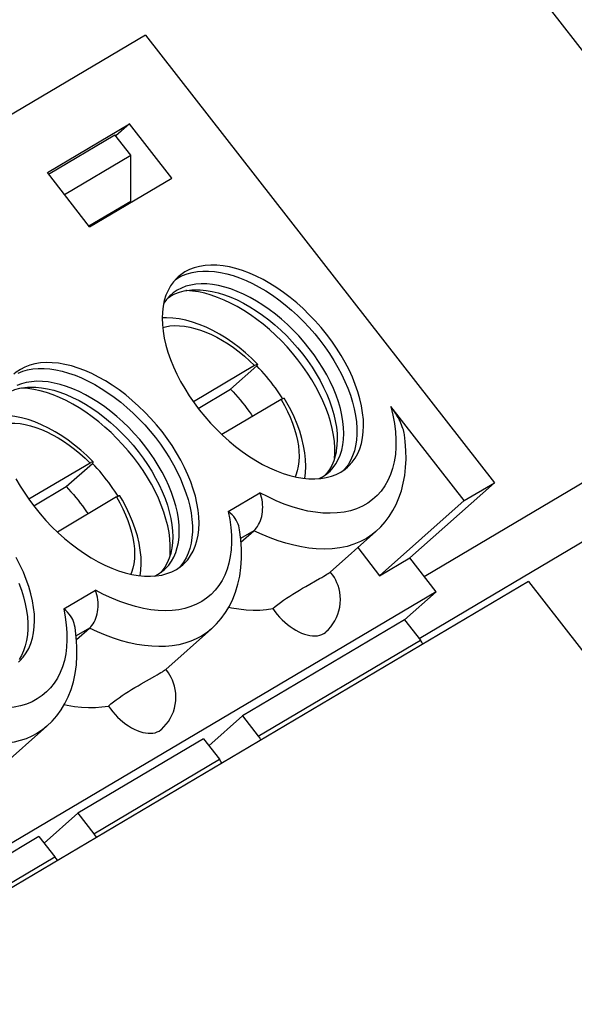
# Model space of a CAD drawing. Units: millimetres. Extents: x 0 to 841, y 0 to 594.
# Drawn here: x 669 to 672, y 491 to 497 of the extents above; entities that cross this region are included whole.
import ezdxf

# ---------------------------------------------------------------- set-up
doc = ezdxf.new("R2010")
doc.units = ezdxf.units.MM
doc.header["$LTSCALE"] = 46.255
doc.layers.add('GEOM_FEAT', color=7, linetype='CONTINUOUS')

msp = doc.modelspace()

# ---------------------------------------------------------------- linework, layer by layer
at = {"layer": 'GEOM_FEAT', "color": 7, "linetype": 'Continuous'}
for p, q in [((673.6598, 494.3985), (671.2716, 497.4615)), ((669.4202, 496.6791), (665.4127, 494.3051)), ((669.4202, 496.6791), (671.441, 494.0873)), ((668.8526, 495.8836), (669.3276, 496.165)), ((669.3276, 496.165), (669.2493, 496.0955)), ((669.5726, 495.8509), (669.3276, 496.165)), ((668.8598, 495.8743), (669.2442, 496.102)), ((669.336, 495.9842), (669.2442, 496.102)), ((668.9517, 495.7565), (669.336, 495.9842)), ((669.336, 495.7184), (669.336, 495.9842)), ((669.0976, 495.5695), (668.8526, 495.8836)), ((669.0976, 495.5695), (669.5726, 495.8509)), ((669.0935, 495.5747), (669.336, 495.7184)), ((669.31, 495.6953), (669.336, 495.7184)), ((669.3225, 495.7064), (669.3245, 495.7039)), ((669.5933, 495.262), (669.6103, 495.2734)), ((669.5514, 495.1579), (669.5665, 495.1681)), ((669.5691, 495.176), (669.5616, 495.169)), ((670.0526, 494.7653), (669.6981, 494.5554)), ((669.9134, 494.6287), (670.0656, 494.7637)), ((671.0047, 493.1851), (673.4681, 494.6444)), ((669.726, 494.5177), (669.9134, 494.6287)), ((670.2056, 494.569), (669.863, 494.366)), ((670.2056, 494.569), (670.2108, 494.5719)), ((671.266, 493.9837), (670.8418, 494.5277)), ((669.1001, 494.2011), (668.7456, 493.9911)), ((668.9609, 494.0644), (669.1131, 494.1995)), ((670.4256, 494.1111), (670.4465, 494.1218)), ((668.7735, 493.9534), (668.9609, 494.0644)), ((670.4022, 494.1095), (670.4356, 494.1117)), ((670.9511, 493.6525), (671.441, 494.0873)), ((671.266, 493.9837), (671.441, 494.0873)), ((669.2531, 494.0047), (669.2583, 494.0077)), ((669.8997, 493.9206), (670.0837, 494.0296)), ((669.2531, 494.0047), (668.9105, 493.8018)), ((670.7761, 493.5488), (671.266, 493.9837)), ((670.0487, 493.8095), (669.9718, 493.7639)), ((669.9736, 493.7429), (670.0487, 493.8095)), ((670.7555, 493.8055), (670.4902, 493.5701)), ((670.6494, 493.7113), (670.7761, 493.5488)), ((670.7761, 493.5488), (670.9511, 493.6525)), ((671.1042, 493.4561), (670.9511, 493.6525)), ((669.4731, 493.5468), (669.494, 493.5576)), ((671.6385, 493.5143), (667.481, 491.0514)), ((669.4497, 493.5452), (669.4831, 493.5475)), ((670.3483, 493.4864), (670.4284, 493.5318)), ((671.6385, 493.5143), (674.1376, 490.3092)), ((671.1042, 493.4561), (667.0967, 491.0821)), ((668.9472, 493.3563), (669.1312, 493.4653)), ((671.1042, 493.4561), (670.9205, 493.2931)), ((670.9205, 493.2931), (669.9817, 492.737)), ((670.9205, 493.2931), (671.0123, 493.1753)), ((669.0962, 493.2452), (669.0193, 493.1997)), ((669.0211, 493.1786), (669.0962, 493.2452)), ((669.5377, 493.0058), (669.803, 493.2413)), ((670.0736, 492.6192), (671.0123, 493.1753)), ((669.3958, 492.9222), (669.4759, 492.9676)), ((669.9817, 492.737), (669.7873, 492.5644)), ((669.9817, 492.737), (670.0736, 492.6192)), ((668.5852, 492.4416), (668.8505, 492.677)), ((669.7567, 492.6037), (669.0292, 492.1727)), ((669.7567, 492.6037), (669.8486, 492.4859)), ((669.1211, 492.0549), (669.8486, 492.4859)), ((669.0292, 492.1727), (668.8348, 492.0002)), ((669.0292, 492.1727), (669.1211, 492.0549)), ((668.8042, 492.0394), (668.0767, 491.6085)), ((668.8042, 492.0394), (668.8961, 491.9216)), ((668.1686, 491.4907), (668.8961, 491.9216))]:
    msp.add_line(p, q, dxfattribs=at)
at = {"layer": 'GEOM_FEAT', "color": 3, "linetype": 'Continuous'}
msp.add_line((671.0349, 493.545), (673.2857, 494.8783), dxfattribs=at)
at = {"layer": 'GEOM_FEAT', "color": 7, "linetype": 'Continuous'}
for points in [[(670.5901, 494.1768), (670.5982, 494.1844), (670.6178, 494.2058), (670.6349, 494.2297), (670.6496, 494.2559), (670.6617, 494.2842), (670.6712, 494.3146), (670.678, 494.347), (670.6821, 494.3811), (670.6836, 494.417), (670.6823, 494.4542), (670.6783, 494.4928), (670.6716, 494.5324), (670.6622, 494.5729), (670.6503, 494.6141), (670.6358, 494.6558), (670.6187, 494.6979), (670.5992, 494.7403), (670.5774, 494.7826), (670.5534, 494.8246), (670.5272, 494.8662), (670.4991, 494.9071), (670.4691, 494.9471), (670.4374, 494.9861), (670.4041, 495.0239), (670.3695, 495.0603), (670.3336, 495.0952), (670.2966, 495.1284), (670.2587, 495.1596), (670.2201, 495.1889), (670.181, 495.216), (670.1416, 495.2408), (670.1019, 495.2632), (670.0622, 495.2832), (670.0226, 495.3007), (669.9834, 495.3154), (669.9447, 495.3275), (669.9067, 495.3367), (669.8697, 495.3431), (669.8337, 495.3467), (669.7989, 495.3474), (669.7655, 495.3451), (669.7336, 495.34), (669.7035, 495.332), (669.6752, 495.3213), (669.6489, 495.3077)], [(669.611, 495.28), (669.6029, 495.2725), (669.5833, 495.2511), (669.5661, 495.2272), (669.5515, 495.201), (669.5394, 495.1726), (669.5299, 495.1422)], [(669.6103, 495.2734), (669.6354, 495.2865), (669.6623, 495.297), (669.6909, 495.3049), (669.7212, 495.3102), (669.7528, 495.3129), (669.7858, 495.3129), (669.82, 495.3103), (669.8552, 495.305), (669.8913, 495.2972), (669.9281, 495.2867), (669.9655, 495.2737), (670.0034, 495.2582), (670.0414, 495.2403), (670.0796, 495.2201), (670.1176, 495.1976), (670.1555, 495.173), (670.1929, 495.1463), (670.2298, 495.1177), (670.266, 495.0872), (670.3012, 495.0551), (670.3355, 495.0214), (670.3686, 494.9864), (670.4004, 494.95), (670.4307, 494.9126), (670.4594, 494.8743), (670.4865, 494.8352), (670.5117, 494.7954), (670.535, 494.7553), (670.5563, 494.7149), (670.5755, 494.6743), (670.5924, 494.6339), (670.6071, 494.5938), (670.6195, 494.554), (670.6294, 494.5149), (670.637, 494.4765), (670.642, 494.4391), (670.6446, 494.4027), (670.6447, 494.3676), (670.6423, 494.3339), (670.6374, 494.3018), (670.6301, 494.2713), (670.6203, 494.2427), (670.6081, 494.2159), (670.5936, 494.1912)], [(669.6489, 495.3077), (669.6247, 495.2913), (669.611, 495.28)], [(669.5665, 495.1681), (669.5909, 495.1807), (669.6172, 495.1908), (669.6452, 495.1982), (669.6748, 495.203), (669.6897, 495.2043)], [(670.4818, 494.1476), (670.4894, 494.1546), (670.5076, 494.1746), (670.5236, 494.1968), (670.5373, 494.2212), (670.5486, 494.2477), (670.5574, 494.2761), (670.5638, 494.3063), (670.5676, 494.3381), (670.569, 494.3715), (670.5678, 494.4062), (670.564, 494.4421), (670.5578, 494.479), (670.5491, 494.5168), (670.5379, 494.5552), (670.5244, 494.5942), (670.5085, 494.6335), (670.4904, 494.6729), (670.4701, 494.7122), (670.4477, 494.7513), (670.4233, 494.79), (670.3971, 494.8281), (670.3692, 494.8654), (670.3397, 494.9018), (670.3087, 494.9371), (670.2764, 494.971), (670.2429, 495.0036), (670.2084, 495.0345), (670.173, 495.0637), (670.137, 495.091), (670.1004, 495.1163), (670.0635, 495.1395), (670.0264, 495.1605), (669.9893, 495.1792), (669.9524, 495.1954), (669.9158, 495.2092), (669.8797, 495.2204), (669.8444, 495.229), (669.8098, 495.2349), (669.7763, 495.2382), (669.7439, 495.2388), (669.7128, 495.2367), (669.6832, 495.2319), (669.6552, 495.2245), (669.6289, 495.2144), (669.6045, 495.2018)], [(669.6897, 495.2043), (669.7059, 495.2051), (669.7383, 495.2045), (669.7718, 495.2012), (669.8064, 495.1953), (669.8418, 495.1867), (669.8779, 495.1755), (669.9144, 495.1617), (669.9514, 495.1455), (669.9885, 495.1268), (670.0255, 495.1058), (670.0625, 495.0826), (670.099, 495.0573), (670.1351, 495.03), (670.1704, 495.0008), (670.2049, 494.9699), (670.2384, 494.9373), (670.2707, 494.9034), (670.3017, 494.8681), (670.3312, 494.8317), (670.3592, 494.7944), (670.3854, 494.7563), (670.4097, 494.7176), (670.4321, 494.6785), (670.4524, 494.6392), (670.4705, 494.5998), (670.4864, 494.5605), (670.4999, 494.5215), (670.5111, 494.4831), (670.5198, 494.4453), (670.5261, 494.4084), (670.5298, 494.3725), (670.531, 494.3378), (670.5297, 494.3044), (670.5258, 494.2726), (670.5243, 494.264)], [(669.5616, 495.169), (669.5433, 495.149), (669.5273, 495.1268), (669.5262, 495.1248)], [(669.6045, 495.2018), (669.582, 495.1866), (669.5691, 495.176)], [(669.6925, 495.1971), (669.6583, 495.1998), (669.6549, 495.1998)], [(670.5155, 494.2296), (670.5172, 494.2545), (670.5171, 494.2896), (670.5146, 494.3259), (670.5095, 494.3634), (670.5019, 494.4017), (670.492, 494.4409), (670.4796, 494.4806), (670.4649, 494.5208), (670.448, 494.5612), (670.4288, 494.6017), (670.4075, 494.6421), (670.3842, 494.6823), (670.359, 494.722), (670.332, 494.7611), (670.3032, 494.7995), (670.2729, 494.8369), (670.2411, 494.8732), (670.208, 494.9083), (670.1738, 494.9419), (670.1385, 494.9741), (670.1023, 495.0045), (670.0654, 495.0331), (670.028, 495.0598), (669.9902, 495.0845), (669.9521, 495.1069), (669.9139, 495.1272), (669.8759, 495.1451), (669.838, 495.1605), (669.8006, 495.1735), (669.7638, 495.184), (669.7277, 495.1919), (669.6925, 495.1971)], [(669.5299, 495.1422), (669.5231, 495.1099), (669.5189, 495.0757), (669.5175, 495.0399), (669.5188, 495.0026), (669.5228, 494.9641), (669.5295, 494.9245), (669.5388, 494.884), (669.5508, 494.8428), (669.5653, 494.8011), (669.5824, 494.7589), (669.6018, 494.7166), (669.6236, 494.6743), (669.6477, 494.6323), (669.6739, 494.5907), (669.702, 494.5498), (669.732, 494.5097), (669.7637, 494.4707), (669.7969, 494.4329), (669.8316, 494.3965), (669.8675, 494.3617), (669.9045, 494.3285), (669.9423, 494.2972), (669.9809, 494.268), (670.02, 494.2409), (670.0595, 494.2161), (670.0992, 494.1936), (670.1389, 494.1736), (670.1785, 494.1562), (670.2177, 494.1414), (670.2564, 494.1294), (670.2944, 494.1201), (670.3314, 494.1137), (670.3674, 494.1102), (670.4022, 494.1095)], [(670.0708, 494.7728), (670.0343, 494.8086), (669.9993, 494.8401), (669.9632, 494.8698), (669.9261, 494.8977), (669.8884, 494.9234), (669.8501, 494.947), (669.8111, 494.9684), (669.7719, 494.9872), (669.7326, 495.0035), (669.6935, 495.0171), (669.6546, 495.0279), (669.6163, 495.0357), (669.579, 495.0406), (669.5427, 495.0426), (669.5176, 495.0419)], [(669.5205, 494.9865), (669.5368, 494.9908), (669.5626, 494.995), (669.5896, 494.9969), (669.6177, 494.9964), (669.6468, 494.9936), (669.6768, 494.9885), (669.7075, 494.9811), (669.7388, 494.9714), (669.7706, 494.9596), (669.8026, 494.9456), (669.8348, 494.9295), (669.8671, 494.9114), (669.8992, 494.8913), (669.931, 494.8694), (669.9624, 494.8458), (669.9932, 494.8205), (670.0232, 494.7937), (670.0526, 494.7653)], [(668.6829, 494.7222), (668.7098, 494.7327), (668.7384, 494.7406), (668.7687, 494.746), (668.8003, 494.7486), (668.8333, 494.7487), (668.8675, 494.746), (668.9027, 494.7408), (668.9388, 494.7329), (668.9756, 494.7224), (669.013, 494.7094), (669.0509, 494.694), (669.0889, 494.6761), (669.1271, 494.6558), (669.1651, 494.6334), (669.203, 494.6087), (669.2404, 494.582), (669.2773, 494.5534), (669.3135, 494.523), (669.3487, 494.4908), (669.383, 494.4572), (669.4161, 494.4221), (669.4479, 494.3858), (669.4782, 494.3484), (669.5069, 494.31), (669.534, 494.2709), (669.5592, 494.2312), (669.5825, 494.191), (669.6038, 494.1506), (669.623, 494.1101), (669.6399, 494.0697), (669.6546, 494.0295), (669.667, 493.9898), (669.6769, 493.9506), (669.6845, 493.9123), (669.6895, 493.8748), (669.6921, 493.8385), (669.6922, 493.8034), (669.6898, 493.7697), (669.6849, 493.7375), (669.6776, 493.7071), (669.6678, 493.6784), (669.6556, 493.6517), (669.6411, 493.627)], [(669.6376, 493.6126), (669.6457, 493.6201), (669.6653, 493.6415), (669.6824, 493.6654), (669.6971, 493.6916), (669.7092, 493.72), (669.7187, 493.7504), (669.7255, 493.7827), (669.7296, 493.8169), (669.7311, 493.8527), (669.7298, 493.89), (669.7258, 493.9285), (669.7191, 493.9681), (669.7097, 494.0086), (669.6978, 494.0498), (669.6833, 494.0915), (669.6662, 494.1337), (669.6467, 494.176), (669.6249, 494.2183), (669.6009, 494.2603), (669.5747, 494.3019), (669.5466, 494.3428), (669.5166, 494.3829), (669.4849, 494.4219), (669.4516, 494.4597), (669.417, 494.4961), (669.3811, 494.531), (669.3441, 494.5641), (669.3062, 494.5954), (669.2676, 494.6246), (669.2285, 494.6517), (669.1891, 494.6765), (669.1494, 494.699), (669.1097, 494.719), (669.0701, 494.7364), (669.0309, 494.7512), (668.9922, 494.7632), (668.9542, 494.7725), (668.9172, 494.7789), (668.8812, 494.7824), (668.8464, 494.7831), (668.813, 494.7809), (668.7811, 494.7758), (668.751, 494.7678), (668.7227, 494.757), (668.6964, 494.7434)], [(670.0708, 494.7728), (670.07, 494.7732), (670.0682, 494.773), (670.0656, 494.7721), (670.062, 494.7706), (670.0577, 494.7683), (670.0526, 494.7653)], [(670.0656, 494.7637), (670.0682, 494.7669), (670.07, 494.7695), (670.0709, 494.7714), (670.0709, 494.7726), (670.0708, 494.7728)], [(670.148, 494.6691), (670.135, 494.6854), (670.1217, 494.7016), (670.1081, 494.7175), (670.0942, 494.7332), (670.08, 494.7486), (670.0656, 494.7637)], [(668.6964, 494.7434), (668.6722, 494.7271), (668.6585, 494.7158)], [(668.614, 494.6038), (668.6384, 494.6164), (668.6647, 494.6265), (668.6927, 494.6339), (668.7223, 494.6387), (668.7372, 494.6401)], [(669.5293, 493.5834), (669.5369, 493.5903), (669.5551, 493.6103), (669.5711, 493.6326), (669.5848, 493.657), (669.5961, 493.6834), (669.6049, 493.7118), (669.6113, 493.742), (669.6151, 493.7738), (669.6165, 493.8072), (669.6153, 493.8419), (669.6115, 493.8778), (669.6053, 493.9147), (669.5966, 493.9525), (669.5854, 493.991), (669.5719, 494.0299), (669.556, 494.0692), (669.5379, 494.1086), (669.5176, 494.1479), (669.4952, 494.1871), (669.4708, 494.2258), (669.4446, 494.2639), (669.4167, 494.3012), (669.3872, 494.3376), (669.3562, 494.3728), (669.3239, 494.4068), (669.2904, 494.4393), (669.2559, 494.4702), (669.2205, 494.4994), (669.1845, 494.5268), (669.1479, 494.5521), (669.111, 494.5753), (669.0739, 494.5963), (669.0368, 494.6149), (668.9999, 494.6312), (668.9633, 494.6449), (668.9272, 494.6561), (668.8919, 494.6647), (668.8573, 494.6706), (668.8238, 494.6739), (668.7914, 494.6745), (668.7603, 494.6724), (668.7307, 494.6676), (668.7027, 494.6602), (668.6764, 494.6501)], [(668.74, 494.6329), (668.7058, 494.6355), (668.7024, 494.6355)], [(668.7372, 494.6401), (668.7534, 494.6408), (668.7858, 494.6402), (668.8193, 494.6369), (668.8539, 494.631), (668.8893, 494.6224), (668.9254, 494.6112), (668.9619, 494.5975), (668.9989, 494.5812), (669.036, 494.5626), (669.073, 494.5416), (669.11, 494.5184), (669.1465, 494.4931), (669.1826, 494.4657), (669.2179, 494.4365), (669.2524, 494.4056), (669.2859, 494.3731), (669.3182, 494.3391), (669.3492, 494.3039), (669.3787, 494.2675), (669.4067, 494.2302), (669.4329, 494.1921), (669.4572, 494.1534), (669.4796, 494.1142), (669.4999, 494.0749), (669.518, 494.0355), (669.5339, 493.9962), (669.5474, 493.9573), (669.5586, 493.9188), (669.5673, 493.881), (669.5736, 493.8441), (669.5773, 493.8082), (669.5785, 493.7735), (669.5772, 493.7401), (669.5733, 493.7083), (669.5718, 493.6997)], [(669.563, 493.6653), (669.5647, 493.6902), (669.5646, 493.7253), (669.5621, 493.7617), (669.557, 493.7991), (669.5494, 493.8375), (669.5395, 493.8766), (669.5271, 493.9163), (669.5124, 493.9565), (669.4955, 493.9969), (669.4763, 494.0374), (669.455, 494.0779), (669.4317, 494.118), (669.4065, 494.1577), (669.3795, 494.1969), (669.3507, 494.2352), (669.3204, 494.2726), (669.2886, 494.309), (669.2555, 494.344), (669.2213, 494.3777), (669.186, 494.4098), (669.1498, 494.4402), (669.1129, 494.4689), (669.0755, 494.4956), (669.0377, 494.5202), (668.9996, 494.5427), (668.9614, 494.5629), (668.9234, 494.5808), (668.8855, 494.5963), (668.8481, 494.6093), (668.8113, 494.6197), (668.7752, 494.6276), (668.74, 494.6329)], [(670.2142, 494.5744), (670.2078, 494.5847), (670.1965, 494.6019), (670.1849, 494.6189), (670.173, 494.6358), (670.1606, 494.6525), (670.148, 494.6691)], [(669.9134, 494.6287), (669.9278, 494.6135), (669.9419, 494.598), (669.9558, 494.5823), (669.9694, 494.5664), (669.9826, 494.5502), (669.9956, 494.5339)], [(670.2108, 494.5719), (670.2151, 494.5742), (670.2186, 494.5758), (670.2213, 494.5766), (670.2231, 494.5768), (670.224, 494.5763)], [(670.3428, 494.1126), (670.347, 494.1445), (670.3488, 494.182), (670.3476, 494.2209), (670.3435, 494.2609), (670.3365, 494.3018), (670.3267, 494.3432), (670.3142, 494.3849), (670.2991, 494.4265), (670.2816, 494.468), (670.2617, 494.5092), (670.2396, 494.5499), (670.224, 494.5763)], [(669.9956, 494.5339), (670.0083, 494.5173), (670.0206, 494.5006), (670.0326, 494.4837), (670.041, 494.4715)], [(670.2056, 494.569), (670.2251, 494.5348), (670.2426, 494.5006), (670.2582, 494.4663), (670.2719, 494.4321), (670.2836, 494.3983), (670.2931, 494.3649), (670.3006, 494.3321), (670.3059, 494.3001), (670.3091, 494.269), (670.31, 494.2389), (670.3088, 494.21), (670.3054, 494.1823), (670.2998, 494.1562), (670.2921, 494.1315), (670.2878, 494.1217)], [(670.8418, 494.5277), (670.8536, 494.4781), (670.8625, 494.4298), (670.8683, 494.3826), (670.8711, 494.3367), (670.8708, 494.2924), (670.8675, 494.2498), (670.8612, 494.2091), (670.8519, 494.1704), (670.8397, 494.134), (670.8245, 494.0999), (670.8065, 494.0683), (670.7857, 494.0392), (670.7622, 494.0129), (670.7361, 493.9894), (670.7075, 493.9688), (670.6765, 493.9512), (670.6433, 493.9367), (670.6079, 493.9252), (670.5705, 493.917), (670.5312, 493.9119), (670.4903, 493.91), (670.4476, 493.9114)], [(670.9198, 494.3648), (670.9196, 494.3664), (670.9181, 494.3748), (670.9162, 494.3835), (670.9139, 494.3926), (670.9111, 494.402), (670.9079, 494.4117), (670.9041, 494.4218), (670.8998, 494.4323), (670.8949, 494.4431), (670.8894, 494.4542), (670.8832, 494.4657), (670.8764, 494.4774), (670.8689, 494.4896), (670.8607, 494.502), (670.8516, 494.5147), (670.8418, 494.5277)], [(669.1183, 494.2086), (669.0818, 494.2443), (669.0468, 494.2758), (669.0107, 494.3056), (668.9736, 494.3334), (668.9359, 494.3592), (668.8976, 494.3827), (668.8586, 494.4041), (668.8194, 494.423), (668.7801, 494.4393), (668.741, 494.4528), (668.7021, 494.4636), (668.6638, 494.4715), (668.6265, 494.4764), (668.5902, 494.4783), (668.5651, 494.4776)], [(668.568, 494.4222), (668.5843, 494.4266), (668.6101, 494.4308), (668.6371, 494.4326), (668.6652, 494.4321), (668.6943, 494.4293), (668.7243, 494.4242), (668.755, 494.4168), (668.7863, 494.4072), (668.8181, 494.3953), (668.8501, 494.3813), (668.8823, 494.3652), (668.9146, 494.3471), (668.9467, 494.3271), (668.9785, 494.3052), (669.0099, 494.2815), (669.0407, 494.2562), (669.0707, 494.2294), (669.1001, 494.2011)], [(670.7555, 493.8055), (670.783, 493.8321), (670.8086, 493.861), (670.832, 493.8923), (670.8532, 493.9259), (670.872, 493.9619), (670.8884, 494.0002), (670.9023, 494.0408), (670.9134, 494.0837), (670.9218, 494.1287), (670.9271, 494.1757), (670.9294, 494.2244), (670.9286, 494.2745), (670.9247, 494.3259), (670.9198, 494.3648)], [(670.5243, 494.264), (670.5194, 494.2424), (670.5106, 494.214), (670.4993, 494.1875), (670.4856, 494.1631)], [(669.1183, 494.2086), (669.1175, 494.2089), (669.1157, 494.2087), (669.1131, 494.2079), (669.1095, 494.2063), (669.1052, 494.204), (669.1001, 494.2011)], [(669.1131, 494.1995), (669.1157, 494.2027), (669.1175, 494.2052), (669.1184, 494.2071), (669.1184, 494.2084), (669.1183, 494.2086)], [(669.1955, 494.1048), (669.1825, 494.1212), (669.1692, 494.1373), (669.1556, 494.1532), (669.1417, 494.1689), (669.1275, 494.1843), (669.1131, 494.1995)], [(670.5522, 494.1492), (670.5763, 494.1655), (670.5901, 494.1768)], [(670.5936, 494.1912), (670.5768, 494.1687), (670.5696, 494.161)], [(670.4356, 494.1117), (670.4674, 494.1168), (670.4976, 494.1248), (670.5258, 494.1356), (670.5522, 494.1492)], [(670.4465, 494.1218), (670.4689, 494.137), (670.4818, 494.1476)], [(670.4856, 494.1631), (670.4696, 494.1409), (670.4615, 494.132)], [(668.6711, 494.11), (668.6952, 494.068), (668.7214, 494.0264), (668.7495, 493.9855), (668.7795, 493.9455), (668.8112, 493.9065), (668.8444, 493.8687), (668.8791, 493.8323), (668.915, 493.7974), (668.952, 493.7642), (668.9898, 493.733), (669.0284, 493.7037), (669.0675, 493.6766), (669.107, 493.6518), (669.1467, 493.6294), (669.1864, 493.6094), (669.226, 493.5919), (669.2652, 493.5772), (669.3039, 493.5651), (669.3419, 493.5559), (669.3789, 493.5495), (669.4149, 493.5459), (669.4497, 493.5452)], [(668.9609, 494.0644), (668.9753, 494.0492), (668.9894, 494.0338), (669.0033, 494.0181), (669.0169, 494.0021), (669.0301, 493.986), (669.0431, 493.9696)], [(669.2617, 494.0101), (669.2553, 494.0204), (669.244, 494.0376), (669.2324, 494.0547), (669.2205, 494.0716), (669.2081, 494.0883), (669.1955, 494.1048)], [(669.2583, 494.0077), (669.2626, 494.0099), (669.2661, 494.0115), (669.2688, 494.0124), (669.2706, 494.0126), (669.2715, 494.0121)], [(669.3903, 493.5483), (669.3945, 493.5803), (669.3963, 493.6177), (669.3951, 493.6566), (669.391, 493.6966), (669.384, 493.7375), (669.3742, 493.7789), (669.3617, 493.8206), (669.3466, 493.8623), (669.3291, 493.9037), (669.3092, 493.9449), (669.2871, 493.9857), (669.2715, 494.0121)], [(670.0487, 493.8095), (670.0563, 493.8169), (670.0634, 493.8253), (670.07, 493.8345), (670.0761, 493.8447), (670.0816, 493.8558), (670.0864, 493.8675), (670.0903, 493.8792), (670.0936, 493.8914), (670.0962, 493.9044), (670.0981, 493.918), (670.0992, 493.9322), (670.0995, 493.9465), (670.0989, 493.9602), (670.0977, 493.9739), (670.0955, 493.9879), (670.0925, 494.0019), (670.0886, 494.0159), (670.0837, 494.0296)], [(670.4476, 493.9114), (670.4049, 493.9159), (670.3611, 493.9233), (670.3163, 493.9338), (670.2707, 493.9473), (670.2245, 493.9636), (670.1778, 493.9829), (670.1309, 494.0048), (670.0837, 494.0296)], [(669.0431, 493.9696), (669.0558, 493.9531), (669.0681, 493.9364), (669.0801, 493.9195), (669.0885, 493.9072)], [(669.2531, 494.0047), (669.2726, 493.9705), (669.2901, 493.9363), (669.3057, 493.902), (669.3194, 493.8679), (669.3311, 493.834), (669.3406, 493.8007), (669.3481, 493.7679), (669.3534, 493.7358), (669.3566, 493.7047), (669.3575, 493.6746), (669.3563, 493.6457), (669.3529, 493.6181), (669.3473, 493.5919), (669.3396, 493.5673), (669.3353, 493.5575)], [(669.8997, 493.9206), (669.9086, 493.8738), (669.9148, 493.8283), (669.9181, 493.7839), (669.9187, 493.7409), (669.9165, 493.6994), (669.9114, 493.6597), (669.9036, 493.6217), (669.893, 493.5858), (669.8798, 493.552), (669.8639, 493.5204), (669.8453, 493.4911), (669.8243, 493.4643), (669.8008, 493.44), (669.7749, 493.4183), (669.7467, 493.3994), (669.7164, 493.3832), (669.684, 493.3699), (669.6496, 493.3595), (669.6134, 493.3519), (669.5755, 493.3474), (669.5361, 493.3458), (669.4951, 493.3472)], [(669.9632, 493.8263), (669.9609, 493.8367), (669.9571, 493.8481), (669.9522, 493.8593), (669.9465, 493.8699), (669.9396, 493.8803), (669.9315, 493.8908), (669.9222, 493.901), (669.9116, 493.911), (669.8997, 493.9206)], [(669.803, 493.2413), (669.8326, 493.2699), (669.8598, 493.3014), (669.8846, 493.3356), (669.9067, 493.3724), (669.9261, 493.4121), (669.9427, 493.4544), (669.9562, 493.4994), (669.9664, 493.5469), (669.9733, 493.5968), (669.9766, 493.6488), (669.9764, 493.7025), (669.9726, 493.7577), (669.9653, 493.8139), (669.9632, 493.8263)], [(670.4092, 493.7042), (670.3667, 493.7084), (670.3233, 493.7152), (670.279, 493.7247), (670.2339, 493.7366), (670.1882, 493.7512), (670.1421, 493.7682), (670.0955, 493.7876), (670.0487, 493.8095)], [(670.7555, 493.8055), (670.7327, 493.7869), (670.7001, 493.7649), (670.6651, 493.7461), (670.6276, 493.7306), (670.5878, 493.7185), (670.5459, 493.7097), (670.5021, 493.7044), (670.4565, 493.7026), (670.4092, 493.7042)], [(669.5718, 493.6997), (669.5669, 493.6781), (669.5581, 493.6497), (669.5468, 493.6233), (669.5331, 493.5989)], [(668.6851, 493.0483), (668.6932, 493.0558), (668.7128, 493.0773), (668.7299, 493.1012), (668.7446, 493.1274), (668.7567, 493.1557), (668.7662, 493.1861), (668.773, 493.2184), (668.7771, 493.2526), (668.7786, 493.2884), (668.7773, 493.3257), (668.7733, 493.3642), (668.7666, 493.4039), (668.7572, 493.4444), (668.7453, 493.4855), (668.7308, 493.5273), (668.7137, 493.5694), (668.6942, 493.6118), (668.6724, 493.654)], [(669.5997, 493.585), (669.6238, 493.6013), (669.6376, 493.6126)], [(669.6411, 493.627), (669.6243, 493.6045), (669.6171, 493.5967)], [(669.4831, 493.5475), (669.5149, 493.5526), (669.5451, 493.5606), (669.5733, 493.5713), (669.5997, 493.585)], [(669.494, 493.5576), (669.5164, 493.5727), (669.5293, 493.5834)], [(669.5331, 493.5989), (669.5171, 493.5766), (669.509, 493.5677)], [(670.4526, 493.5459), (670.4627, 493.552), (670.4713, 493.5573), (670.4784, 493.5618), (670.484, 493.5655), (670.4879, 493.5682), (670.4902, 493.5701)], [(670.4655, 493.2231), (670.4801, 493.2371), (670.4936, 493.2524), (670.5061, 493.2692), (670.5172, 493.287), (670.5268, 493.3058), (670.5348, 493.3254), (670.5412, 493.3458), (670.5458, 493.3669), (670.5486, 493.3887), (670.5496, 493.4106), (670.5485, 493.4326), (670.5457, 493.4536), (670.5414, 493.4732), (670.536, 493.4913), (670.5297, 493.5078), (670.5225, 493.5231), (670.5145, 493.5377), (670.5058, 493.5513), (670.4965, 493.5641), (670.4909, 493.5709)], [(668.6874, 493.5054), (668.7021, 493.4652), (668.7145, 493.4255), (668.7244, 493.3864), (668.732, 493.348), (668.737, 493.3106), (668.7396, 493.2742), (668.7397, 493.2391), (668.7373, 493.2054), (668.7324, 493.1733), (668.7251, 493.1428), (668.7153, 493.1141), (668.7031, 493.0874), (668.6886, 493.0627)], [(670.4284, 493.5318), (670.4411, 493.5392), (670.4526, 493.5459)], [(669.0962, 493.2452), (669.1038, 493.2526), (669.1109, 493.261), (669.1175, 493.2703), (669.1236, 493.2805), (669.1291, 493.2915), (669.1339, 493.3032), (669.1378, 493.315), (669.1411, 493.3272), (669.1437, 493.3402), (669.1456, 493.3537), (669.1467, 493.3679), (669.147, 493.3823), (669.1464, 493.396), (669.1452, 493.4097), (669.143, 493.4236), (669.14, 493.4377), (669.1361, 493.4516), (669.1312, 493.4653)], [(669.4951, 493.3472), (669.4524, 493.3516), (669.4086, 493.3591), (669.3638, 493.3696), (669.3182, 493.383), (669.272, 493.3994), (669.2253, 493.4186), (669.1784, 493.4406), (669.1312, 493.4653)], [(670.1583, 493.3583), (670.1723, 493.3702), (670.1873, 493.3823), (670.2033, 493.3945), (670.2201, 493.4066), (670.2377, 493.4187), (670.2558, 493.4307), (670.2743, 493.4424), (670.293, 493.4539), (670.3117, 493.4651), (670.3302, 493.476), (670.3483, 493.4864)], [(668.9472, 493.3563), (668.9561, 493.3095), (668.9623, 493.264), (668.9656, 493.2196), (668.9662, 493.1766), (668.964, 493.1352), (668.9589, 493.0954), (668.9511, 493.0575), (668.9405, 493.0215), (668.9273, 492.9877), (668.9114, 492.9561), (668.8928, 492.9268), (668.8718, 492.9), (668.8483, 492.8757), (668.8224, 492.8541), (668.7942, 492.8351), (668.7639, 492.819), (668.7315, 492.8056), (668.6971, 492.7952), (668.6609, 492.7877), (668.623, 492.7831), (668.5836, 492.7815), (668.5426, 492.7829)], [(669.0107, 493.2621), (669.0084, 493.2725), (669.0046, 493.2838), (668.9997, 493.2951), (668.994, 493.3057), (668.9871, 493.3161), (668.979, 493.3265), (668.9697, 493.3368), (668.9591, 493.3468), (668.9472, 493.3563)], [(669.9032, 493.3666), (669.9191, 493.3631), (669.9617, 493.3561), (670.0033, 493.3515), (670.0439, 493.3494), (670.0833, 493.3499), (670.1214, 493.3528), (670.1583, 493.3583)], [(670.1583, 493.3583), (670.1705, 493.3412), (670.1835, 493.3248), (670.1974, 493.309), (670.212, 493.2939), (670.2272, 493.2796), (670.2429, 493.2663), (670.259, 493.254), (670.2753, 493.2428), (670.2919, 493.2327), (670.3084, 493.2239), (670.325, 493.2165), (670.3413, 493.2104), (670.3574, 493.2057), (670.373, 493.2024), (670.3881, 493.2006), (670.4027, 493.2003), (670.4165, 493.2014), (670.4295, 493.204), (670.4415, 493.2081), (670.4526, 493.2137)], [(668.8505, 492.677), (668.8801, 492.7057), (668.9073, 492.7372), (668.9321, 492.7713), (668.9542, 492.8082), (668.9736, 492.8478), (668.9902, 492.8901), (669.0037, 492.9351), (669.0139, 492.9826), (669.0208, 493.0325), (669.0241, 493.0845), (669.0239, 493.1382), (669.0201, 493.1934), (669.0128, 493.2496), (669.0107, 493.2621)], [(669.4567, 493.1399), (669.4142, 493.1442), (669.3708, 493.151), (669.3265, 493.1604), (669.2814, 493.1724), (669.2357, 493.1869), (669.1896, 493.2039), (669.143, 493.2234), (669.0962, 493.2452)], [(669.803, 493.2413), (669.7776, 493.2207), (669.7451, 493.1991)], [(670.4526, 493.2137), (670.4627, 493.2207), (670.4655, 493.223)], [(669.7451, 493.1991), (669.7147, 493.1829), (669.6825, 493.1691), (669.6486, 493.1578), (669.6131, 493.1491), (669.576, 493.1429), (669.5375, 493.1394), (669.4977, 493.1384), (669.4567, 493.1399)], [(671.0275, 493.1523), (671.0209, 493.1632), (671.0123, 493.1753)], [(669.4759, 492.9676), (669.4887, 492.9749), (669.5001, 492.9817)], [(669.5001, 492.9817), (669.5102, 492.9877), (669.5188, 492.993), (669.5259, 492.9975), (669.5314, 493.0012), (669.5354, 493.004), (669.5377, 493.0058)], [(669.513, 492.6588), (669.5276, 492.6728), (669.5411, 492.6882), (669.5536, 492.7049), (669.5647, 492.7228), (669.5743, 492.7415), (669.5823, 492.7611), (669.5887, 492.7815), (669.5933, 492.8026), (669.5961, 492.8244), (669.5971, 492.8464), (669.596, 492.8683), (669.5932, 492.8894), (669.5889, 492.9089), (669.5835, 492.927), (669.5772, 492.9435), (669.57, 492.9588), (669.562, 492.9734), (669.5533, 492.9871), (669.544, 492.9998), (669.5384, 493.0067)], [(669.2058, 492.794), (669.2198, 492.806), (669.2348, 492.8181), (669.2508, 492.8302), (669.2677, 492.8424), (669.2853, 492.8545), (669.3034, 492.8664), (669.3219, 492.8782), (669.3406, 492.8897), (669.3592, 492.9009), (669.3777, 492.9118), (669.3958, 492.9222)], [(668.9507, 492.8023), (668.9666, 492.7988), (669.0092, 492.7918), (669.0508, 492.7872), (669.0914, 492.7852), (669.1308, 492.7856), (669.1689, 492.7886), (669.2058, 492.794)], [(669.2058, 492.794), (669.218, 492.777), (669.231, 492.7606), (669.2449, 492.7447), (669.2595, 492.7296), (669.2747, 492.7154), (669.2904, 492.702), (669.3065, 492.6897), (669.3228, 492.6785), (669.3394, 492.6685), (669.3559, 492.6597), (669.3725, 492.6522), (669.3888, 492.6461), (669.4049, 492.6414), (669.4205, 492.6381), (669.4356, 492.6363), (669.4502, 492.636), (669.464, 492.6372), (669.477, 492.6398), (669.489, 492.6439), (669.5001, 492.6494)], [(668.8505, 492.677), (668.8251, 492.6564), (668.7926, 492.6348)], [(669.5001, 492.6494), (669.5102, 492.6564), (669.513, 492.6588)], [(668.7926, 492.6348), (668.7622, 492.6186), (668.73, 492.6048), (668.6961, 492.5936), (668.6606, 492.5848), (668.6235, 492.5787), (668.585, 492.5751), (668.5452, 492.5741), (668.5042, 492.5757)], [(670.0736, 492.6192), (670.0822, 492.6071), (670.0888, 492.5962)], [(669.8638, 492.4629), (669.8572, 492.4738), (669.8486, 492.4859)], [(669.1211, 492.0549), (669.1297, 492.0429), (669.1363, 492.032)], [(668.9113, 491.8987), (668.9047, 491.9096), (668.8961, 491.9216)]]:
    msp.add_lwpolyline(points, dxfattribs=at)

doc.saveas('drawing.dxf')
